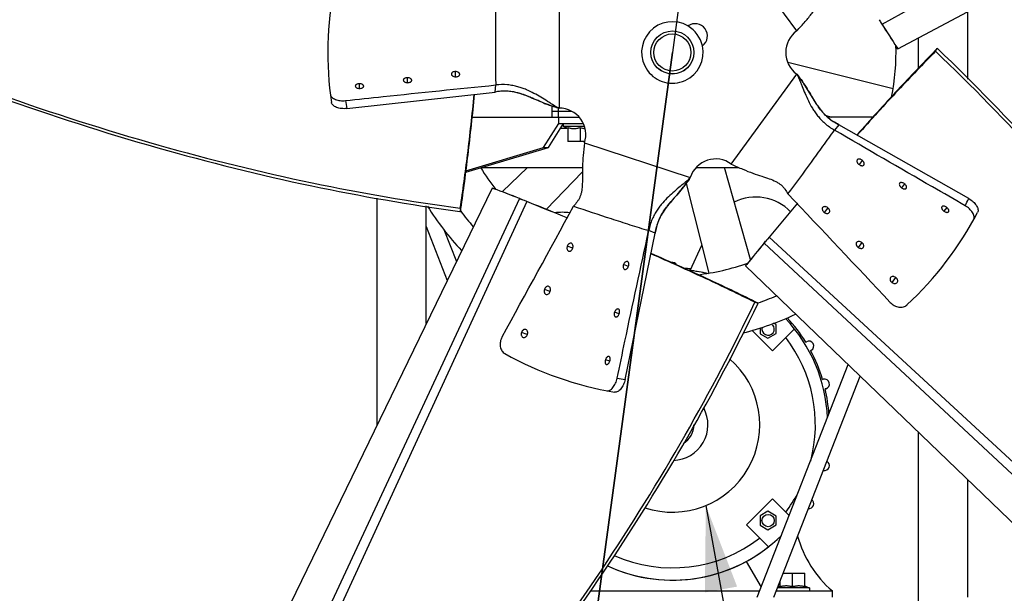
# Model space of a CAD drawing. Units: inches. Extents: x 0 to 17, y 0 to 11.
# Drawn here: x 2.7 to 4.2, y 6 to 6.9 of the extents above; entities that cross this region are included whole.
import ezdxf
from ezdxf.enums import TextEntityAlignment as Align

# ---------------------------------------------------------------- set-up
doc = ezdxf.new("R2010")
doc.units = ezdxf.units.IN
doc.header["$LTSCALE"] = 0.935
doc.header["$MEASUREMENT"] = 0
doc.layers.get('0').update_dxf_attribs({"linetype": 'CONTINUOUS'})
for name, color, linetype in [('AXIS', 7, 'CONTINUOUS'), ('P_ROUNDS', 7, 'CONTINUOUS'), ('P_SURFACES', 7, 'CONTINUOUS'), ('PARTDTMS', 7, 'CONTINUOUS')]:
    doc.layers.add(name, color=color, linetype=linetype)
doc.styles.get("Standard").update_dxf_attribs({"font": 'txt', "width": 0.8})
doc.styles.add('TEXTSTYLE_1', font='gdt', dxfattribs={"width": 0.8})
doc.dimstyles.new('DIMSTYLE_4', dxfattribs={"dimtxt": 0.15625, "dimasz": 0.13, "dimexe": 0.125, "dimexo": 0.0625, "dimgap": 0.09, "dimtad": 0, "dimtih": 1, "dimtoh": 1, "dimlfac": 13.333333, "dimzin": 4, "dimdsep": 46, "dimtxsty": 'Standard', "dimblk": '_FILLED', "dimblk1": '_FILLED', "dimblk2": '_FILLED', "dimcen": 0.09, "dimadec": 0, "dimazin": 0, "dimtol": 1, "dimtp": 0.1, "dimtm": 0.1, "dimtfac": 1, "dimtofl": 0, "dimtmove": 0, "dimatfit": 3, "dimldrblk": '_FILLED', "dimfxl": 1, "dimtolj": 1, "dimtzin": 4, "dimarcsym": 0})
doc.dimstyles.get("Standard").update_dxf_attribs({"dimtxt": 0.15625, "dimasz": 0.13, "dimexe": 0.125, "dimexo": 0.0625, "dimgap": 0.09, "dimtad": 0, "dimtih": 1, "dimtoh": 1, "dimzin": 4, "dimdsep": 46, "dimtxsty": 'Standard', "dimblk": '_FILLED', "dimblk1": '_FILLED', "dimblk2": '_FILLED', "dimcen": 0.09, "dimadec": 0, "dimazin": 0, "dimtol": 1, "dimtp": 0.03, "dimtm": 0.03, "dimtfac": 1, "dimtofl": 0, "dimtmove": 0, "dimatfit": 3, "dimldrblk": '_FILLED', "dimfxl": 1, "dimtolj": 1, "dimtzin": 4, "dimarcsym": 0})

# ---------------------------------------------------------------- blocks, each defined once
blk = doc.blocks.new('_FILLED')
at = {"color": 0, "linetype": 'ByBlock'}
blk.add_solid([(0, 0), (-1, 0.192), (-1, -0.192)], dxfattribs=at)
blk = doc.blocks.new('*D5')
at = {"color": 2, "linetype": 'Continuous'}
for p, q in [((3.9378, 8.6697), (3.6926, 6.858)), ((3.6926, 6.858), (3.2471, 3.5651)), ((3.4475, 5.0464), (3.6926, 6.858)), ((3.2471, 3.5651), (2.9806, 3.5651))]:
    blk.add_line(p, q, dxfattribs=at)
at = {"color": 2, "linetype": 'Continuous', "xscale": 0.13, "yscale": 0.13, "zscale": 0.13}
for p, rotation in [((3.9378, 8.6697), 82.29395764340002), ((3.4475, 5.0464), 262.2939576434)]:
    blk.add_blockref('_FILLED', p, dxfattribs=dict(at, rotation=rotation))
at = {"color": 2, "linetype": 'Continuous', "style": 'TEXTSTYLE_1'}
for s, p in [('`', (2.5275, 3.487)), ('n', (1.7202, 3.487))]:
    blk.add_text(s, height=0.1562, dxfattribs=at).set_placement(p, align=Align.RIGHT)
at = {"color": 2, "linetype": 'Continuous', "width": 0.8}
for s, p in [('48.75', (2.3452, 3.487)), ('.10', (2.9025, 3.487))]:
    blk.add_text(s, height=0.15625, dxfattribs=at).set_placement(p, align=Align.RIGHT)

msp = doc.modelspace()

# ---------------------------------------------------------------- linework, layer by layer
at = {"color": 7, "linetype": 'Continuous'}
for p, q in [((4.01205, 6.90108), (5.32014, 7.62696)), ((4.03624, 6.86361), (5.34845, 7.56395)), ((3.88201, 6.89087), (3.78238, 7.02799)), ((3.52014, 6.94279), (3.52014, 6.77329)), ((4.14264, 6.81761), (4.14264, 6.9204)), ((4.01205, 6.90108), (4.01006, 6.90401)), ((4.06764, 6.83432), (4.06764, 6.88038)), ((4.03624, 6.86361), (4.03459, 6.86591)), ((4.03467, 6.866), (4.03624, 6.86361)), ((4.0962, 6.86429), (4.09287, 6.86088)), ((4.09344, 6.85986), (4.0962, 6.86429)), ((4.09706, 6.86346), (4.0962, 6.86429)), ((4.02887, 6.80254), (3.86847, 6.84297)), ((3.36206, 6.82097), (3.36221, 6.82901)), ((3.28896, 6.81204), (3.28907, 6.8196)), ((3.78238, 6.68808), (3.88201, 6.82521)), ((3.21586, 6.80325), (3.21593, 6.81043)), ((3.42264, 6.79782), (3.42348, 6.8085)), ((3.50964, 6.75956), (3.50964, 6.77638)), ((3.53936, 6.76834), (3.50964, 6.76834)), ((3.51902, 6.75956), (3.51902, 6.7736)), ((3.38757, 6.75956), (3.55019, 6.75956)), ((3.51939, 6.74981), (3.51939, 6.75956)), ((3.92627, 6.76221), (3.93559, 6.75956)), ((3.9984, 6.75956), (3.92901, 6.75956)), ((3.49641, 6.71306), (3.51939, 6.74981)), ((3.50387, 6.71306), (3.52685, 6.74981)), ((3.51939, 6.74981), (3.55675, 6.74981)), ((3.52249, 6.74284), (3.53183, 6.74284)), ((3.94648, 6.74806), (3.93952, 6.7399)), ((3.55919, 6.72244), (3.53319, 6.72244)), ((3.37783, 6.67557), (3.50387, 6.71306)), ((3.37814, 6.67788), (3.49641, 6.71306)), ((3.49641, 6.71306), (3.50387, 6.71306)), ((3.55874, 6.72017), (3.71994, 6.66779)), ((3.98188, 6.69371), (3.97704, 6.6873)), ((3.40301, 6.68306), (3.55563, 6.68306)), ((3.47166, 6.68306), (3.43331, 6.64584)), ((3.50019, 6.61904), (3.55553, 6.67606)), ((3.72915, 6.68306), (3.79324, 6.68306)), ((3.81171, 6.54258), (3.77182, 6.68306)), ((3.41795, 6.65157), (2.768, 5.31368)), ((3.41795, 6.65157), (3.42063, 6.65068)), ((3.42062, 6.65056), (3.41795, 6.65157)), ((3.71367, 6.65859), (3.74814, 6.52182)), ((4.04627, 6.65797), (4.04174, 6.65192)), ((3.45954, 6.63548), (2.82793, 5.27934)), ((3.47086, 6.63094), (2.84467, 5.27029)), ((3.24264, 6.29071), (3.24264, 6.63624)), ((3.45954, 6.63548), (3.46287, 6.63428)), ((3.47086, 6.63094), (3.46712, 6.63245)), ((3.47445, 6.62949), (3.47086, 6.63094)), ((3.31764, 6.4451), (3.31764, 6.62418)), ((3.36865, 6.61594), (3.36984, 6.61578)), ((3.36946, 6.62098), (3.36984, 6.61578)), ((3.36984, 6.61578), (3.37053, 6.62049)), ((3.9294, 6.62145), (3.92398, 6.61444)), ((4.11058, 6.62211), (4.10629, 6.61634)), ((3.31764, 6.59268), (3.34961, 6.5109)), ((3.34438, 6.58857), (3.36353, 6.53956)), ((3.66648, 6.58264), (3.65658, 6.58674)), ((3.84009, 6.57693), (3.83751, 6.57384)), ((3.84258, 6.5799), (3.84009, 6.57693)), ((3.84009, 6.57693), (4.94065, 5.56093)), ((3.5408, 6.55976), (3.53246, 6.56275)), ((3.71952, 6.52591), (3.73743, 6.56432)), ((3.83228, 6.56756), (3.83445, 6.57037)), ((3.83228, 6.56756), (4.92686, 5.54781)), ((3.98131, 6.56849), (3.97571, 6.56114)), ((3.62574, 6.53218), (3.61814, 6.5348)), ((3.80412, 6.53298), (3.8058, 6.53526)), ((3.80591, 6.53521), (3.80412, 6.53298)), ((3.80412, 6.53298), (4.87568, 5.50142)), ((4.03282, 6.51501), (4.02723, 6.50758)), ((4.0321, 6.51561), (4.03282, 6.51501)), ((4.03282, 6.51501), (4.03352, 6.51454)), ((3.50647, 6.49402), (3.49775, 6.49708)), ((3.81823, 6.47742), (3.82329, 6.47617)), ((3.82329, 6.47617), (3.81902, 6.47828)), ((3.82278, 6.47509), (3.82329, 6.47617)), ((3.61165, 6.4599), (3.60449, 6.46234)), ((3.82648, 6.43825), (3.82648, 6.42937)), ((3.84511, 6.40351), (3.87866, 6.43706)), ((3.85079, 6.4434), (3.84671, 6.44576)), ((3.85079, 6.4299), (3.85079, 6.4434)), ((3.47152, 6.42851), (3.46273, 6.43153)), ((3.47152, 6.42851), (3.4713, 6.4277)), ((3.47187, 6.42938), (3.47152, 6.42851)), ((3.81378, 6.43484), (3.84511, 6.40351)), ((3.82648, 6.42937), (3.83818, 6.42262)), ((3.83818, 6.42262), (3.85079, 6.4299)), ((3.89583, 6.41678), (3.89674, 6.41731)), ((3.90424, 6.40432), (3.90333, 6.40379)), ((3.59741, 6.38766), (3.5906, 6.38994)), ((3.8219, 6.02831), (3.96038, 6.38256)), ((3.84702, 6.02831), (3.97863, 6.36499)), ((3.9215, 6.3599), (3.92252, 6.36017)), ((3.92641, 6.34568), (3.92539, 6.34541)), ((4.06764, 5.98376), (4.06764, 6.2793)), ((4.14264, 6.02831), (4.14264, 6.2071)), ((3.84511, 6.17812), (3.80534, 6.13834)), ((3.87053, 6.15271), (3.84511, 6.17812)), ((3.83818, 6.15901), (3.82648, 6.15226)), ((3.82648, 6.15226), (3.82648, 6.13769)), ((3.85079, 6.15172), (3.83818, 6.15901)), ((3.85079, 6.13822), (3.85079, 6.15172)), ((3.83889, 6.10479), (3.80534, 6.13834)), ((3.82648, 6.13769), (3.83818, 6.13094)), ((3.83818, 6.13094), (3.85079, 6.13822)), ((3.80514, 6.08264), (3.8278, 6.0434)), ((3.86139, 6.06506), (3.89447, 6.06506)), ((3.56765, 6.03769), (3.82556, 6.03769)), ((3.85069, 6.03769), (3.93639, 6.03769)), ((3.90152, 6.04256), (3.85259, 6.04256)), ((3.90152, 6.04256), (3.90152, 6.03769)), ((3.93639, 6.02831), (3.93639, 6.03769))]:
    msp.add_line(p, q, dxfattribs=at)
for centre, radius in [((3.69264, 6.85804), 1.82456), ((3.69264, 6.85804), 0.03277), ((3.69264, 6.85804), 0.02827), ((3.83848, 6.14497), 0.00937)]:
    msp.add_circle(centre, radius, dxfattribs=at)
for centre, radius, start, end in [((3.69264, 6.85804), 0.04688, 59.57658, 12.42342), ((3.72723, 6.88317), 0.01875, 306.64836, 125.35164), ((5.83875, 8.05715), 2.16179, 212.11228, 212.32883), ((6.19925, 8.28705), 2.58948, 212.36042, 213.28556), ((6.12494, 8.23876), 2.50074, 212.33808, 213.29431), ((3.90587, 6.85804), 0.04058, 126, 234), ((3.69264, 6.85804), 0.34077, 348.48146, 1.89043), ((3.52014, 6.73271), 0.04058, 342, 90), ((3.75853, 6.65525), 0.04058, 54, 162), ((3.69264, 6.85804), 0.34077, 211.03612, 217.8087), ((2.53644, 4.31135), 2.50074, 68.33808, 69.29431), ((2.50471, 4.2286), 2.58948, 68.36042, 69.28556), ((2.66123, 4.62649), 2.16179, 68.11228, 68.32883), ((3.81943, 6.56271), 0.075, 44.72827, 115.78747), ((3.69264, 6.85804), 0.44062, 212.12604, 223.22068), ((3.69264, 6.85804), 0.40313, 216.88598, 221.18729), ((0.46823, -0.82336), 8.03644, 67.57983, 68.03354), ((0.61434, -0.44279), 7.62872, 67.504533, 67.981027), ((10.00168, 1.41776), 8.03644, 139.57983, 140.03354), ((9.6849, 1.67432), 7.62872, 139.504533, 139.981027), ((3.52489, 6.53952), 0.075, 81.26641, 98.7722), ((5.49625, 5.18752), 2.16179, 140.11228, 140.32883), ((5.8263, 4.9157), 2.58948, 140.36042, 141.28556), ((5.7574, 4.97145), 2.50074, 140.33808, 141.29431), ((3.69264, 6.53081), 0.0075, 27.45211, 103.57917), ((3.69264, 6.29081), 0.23906, 83.29424, 85.56725), ((3.69264, 6.29081), 0.23663, 76.49736, 83.94337), ((3.69264, 6.85804), 0.34077, 276.36825, 289.72129), ((3.69264, 6.85804), 0.40313, 288.89117, 293.15283), ((3.69264, 6.85804), 0.44062, 284.15008, 295.21176), ((3.69264, 6.29081), 0.23663, 2.54573, 43.19555), ((3.69264, 6.29081), 0.23906, 31.79782, 42.95933), ((3.83848, 6.43665), 0.00937, 163.11934, 45), ((3.69264, 6.29081), 0.21788, 345.33978, 37.58312), ((3.90049, 6.41081), 0.0075, 300, 120), ((3.69264, 6.29081), 0.13312, 251.53985, 49.06005), ((3.69264, 6.29081), 0.23906, 16.79782, 28.20219), ((3.92447, 6.35293), 0.0075, 285, 105), ((3.69264, 6.29081), 0.23906, 3.91058, 13.20219), ((3.69264, 6.29081), 0.05419, 271.64825, 28.29652), ((3.69264, 6.29081), 0.03281, 300.23131, 359.98542), ((3.92447, 6.2287), 0.0075, 255, 61.99769), ((3.69264, 6.29081), 0.21788, 322.41688, 331.35918), ((3.90049, 6.17081), 0.0075, 264.91621, 51.95971), ((3.69264, 6.29081), 0.23663, 245.25039, 314.57627), ((4.04605, 6.16595), 0.16875, 195.33611, 229.4706), ((3.69264, 6.29081), 0.21788, 245.9394, 307.58312)]:
    msp.add_arc(centre, radius, start, end, dxfattribs=at)
for points, knots in [([(3.88201, 6.89087), (3.88646, 6.89554), (3.89458, 6.90436), (3.90517, 6.91722), (3.91356, 6.92877), (3.92075, 6.93882), (3.92679, 6.946), (3.93188, 6.95056), (3.93571, 6.95328), (3.93966, 6.95534), (3.94507, 6.95736), (3.94927, 6.95827), (3.95208, 6.95889)], [0, 0, 0, 0, 0.1936334, 0.3595881, 0.4998695, 0.6221135, 0.7305922, 0.7803224, 0.8271075, 0.8712455, 0.9136325, 1, 1, 1, 1]), ([(3.42348, 6.92894), (3.42318, 6.90888), (3.423, 6.87877), (3.42308, 6.83862), (3.42329, 6.81854), (3.42348, 6.8085)], [0, 0, 0, 0, 0.499843, 0.7498715, 1, 1, 1, 1]), ([(2.41765, 6.88837), (2.49967, 6.85319), (2.66163, 6.78933), (2.90396, 6.71131), (3.13845, 6.653), (3.29303, 6.6261), (3.36865, 6.61594)], [0, 0, 0, 0, 0.2698801, 0.5260495, 0.769273, 1, 1, 1, 1]), ([(2.41895, 6.89165), (2.50095, 6.85661), (2.66286, 6.79303), (2.90508, 6.71547), (3.13944, 6.6576), (3.29391, 6.631), (3.36946, 6.62098)], [0, 0, 0, 0, 0.2699051, 0.5260821, 0.7692973, 1, 1, 1, 1]), ([(4.09287, 6.86088), (4.07371, 6.84126), (4.03367, 6.79895), (3.99459, 6.75577), (3.97411, 6.73275)], [0, 0, 0, 0, 0.4709038, 1, 1, 1, 1]), ([(4.09344, 6.85986), (4.07422, 6.84039), (4.03406, 6.79832), (3.9949, 6.75531), (3.97437, 6.73235)], [0, 0, 0, 0, 0.4704051, 1, 1, 1, 1]), ([(4.70332, 6.08219), (4.65758, 6.15874), (4.56396, 6.30533), (4.4136, 6.51046), (4.25801, 6.69503), (4.14868, 6.80734), (4.09344, 6.85986)], [0, 0, 0, 0, 0.2699051, 0.5260821, 0.7692973, 1, 1, 1, 1]), ([(4.70631, 6.08408), (4.66063, 6.16075), (4.56714, 6.30761), (4.41694, 6.51316), (4.26151, 6.69817), (4.15226, 6.81079), (4.09706, 6.86346)], [0, 0, 0, 0, 0.2698801, 0.5260495, 0.769273, 1, 1, 1, 1]), ([(3.36221, 6.82901), (3.36139, 6.82902), (3.35984, 6.82886), (3.35806, 6.82819), (3.35697, 6.82739), (3.35636, 6.82673), (3.35597, 6.82598), (3.35587, 6.82543), (3.35586, 6.82517)], [0, 0, 0, 0, 0.3029379, 0.5712816, 0.6903098, 0.7997331, 0.9017533, 1, 1, 1, 1]), ([(3.36865, 6.82476), (3.36865, 6.82503), (3.36858, 6.82559), (3.3682, 6.82638), (3.3676, 6.82712), (3.36647, 6.82801), (3.36464, 6.82877), (3.36304, 6.82899), (3.36221, 6.82901)], [0, 0, 0, 0, 0.0943481, 0.196092, 0.3082411, 0.4304777, 0.7045287, 1, 1, 1, 1]), ([(3.28907, 6.8196), (3.28825, 6.81961), (3.28669, 6.81945), (3.2849, 6.8188), (3.28379, 6.81803), (3.2832, 6.8174), (3.28281, 6.81669), (3.28271, 6.81618), (3.28271, 6.81593)], [0, 0, 0, 0, 0.3071697, 0.5826147, 0.7019192, 0.8087744, 0.9066631, 1, 1, 1, 1]), ([(3.28271, 6.81593), (3.28271, 6.81568), (3.28279, 6.81517), (3.28316, 6.81443), (3.28377, 6.81376), (3.28491, 6.81294), (3.28673, 6.81225), (3.28831, 6.81205), (3.28913, 6.81204)], [0, 0, 0, 0, 0.0903166, 0.188483, 0.2984582, 0.4204838, 0.7008181, 1, 1, 1, 1]), ([(3.29548, 6.81566), (3.29549, 6.81591), (3.29541, 6.81643), (3.29503, 6.81718), (3.29442, 6.81786), (3.29329, 6.81869), (3.29148, 6.81939), (3.28989, 6.81959), (3.28907, 6.8196)], [0, 0, 0, 0, 0.0908154, 0.1897873, 0.3002573, 0.4220067, 0.6987831, 1, 1, 1, 1]), ([(3.28913, 6.81204), (3.28995, 6.81202), (3.2915, 6.81217), (3.29328, 6.8128), (3.29437, 6.81355), (3.29498, 6.81417), (3.29538, 6.81489), (3.29548, 6.81541), (3.29548, 6.81566)], [0, 0, 0, 0, 0.3096308, 0.5793402, 0.6974197, 0.8050093, 0.9044968, 1, 1, 1, 1]), ([(3.35586, 6.82517), (3.35586, 6.82491), (3.35594, 6.82435), (3.35631, 6.82357), (3.35693, 6.82284), (3.35806, 6.82196), (3.35989, 6.82121), (3.36148, 6.82099), (3.3623, 6.82097)], [0, 0, 0, 0, 0.0941849, 0.1955554, 0.3075702, 0.4301311, 0.705619, 1, 1, 1, 1]), ([(3.3623, 6.82097), (3.36313, 6.82095), (3.36468, 6.8211), (3.36645, 6.82176), (3.36754, 6.82254), (3.36814, 6.8232), (3.36854, 6.82395), (3.36864, 6.8245), (3.36865, 6.82476)], [0, 0, 0, 0, 0.3043592, 0.5713438, 0.6895759, 0.7985806, 0.9008036, 1, 1, 1, 1]), ([(3.88201, 6.82521), (3.8851, 6.82151), (3.89071, 6.81411), (3.89801, 6.80277), (3.90445, 6.79184), (3.91069, 6.78143), (3.91739, 6.77162), (3.92523, 6.76256), (3.93488, 6.75441), (3.9424, 6.75004), (3.94648, 6.74806)], [0, 0, 0, 0, 0.1416435, 0.2729386, 0.3966408, 0.5149168, 0.630099, 0.7455803, 0.8665325, 1, 1, 1, 1]), ([(3.88201, 6.82521), (3.88291, 6.82381), (3.88453, 6.82089), (3.88657, 6.81624), (3.88849, 6.81137), (3.89114, 6.80442), (3.89478, 6.79536), (3.8998, 6.78422), (3.90481, 6.77486), (3.90962, 6.76736), (3.91388, 6.76159), (3.91886, 6.7558), (3.92699, 6.74793), (3.93424, 6.74284), (3.93952, 6.7399)], [0, 0, 0, 0, 0.0474581, 0.0950584, 0.1447461, 0.1968389, 0.307296, 0.4234067, 0.5453175, 0.6096991, 0.6775347, 0.7498699, 0.8274588, 1, 1, 1, 1]), ([(3.21593, 6.81043), (3.2151, 6.81044), (3.21355, 6.81028), (3.21177, 6.80967), (3.21067, 6.80894), (3.21006, 6.80833), (3.20966, 6.80765), (3.20956, 6.80714), (3.20956, 6.8069)], [0, 0, 0, 0, 0.3125618, 0.5853975, 0.7040191, 0.8109155, 0.9081746, 1, 1, 1, 1]), ([(3.20956, 6.8069), (3.20956, 6.80667), (3.20964, 6.80617), (3.21003, 6.80547), (3.21064, 6.80484), (3.21178, 6.80407), (3.21359, 6.80344), (3.21515, 6.80326), (3.21596, 6.80325)], [0, 0, 0, 0, 0.0880706, 0.1846659, 0.2938989, 0.4159039, 0.6960689, 1, 1, 1, 1]), ([(3.22233, 6.80674), (3.22233, 6.80697), (3.22225, 6.80747), (3.22186, 6.80817), (3.22125, 6.80882), (3.22012, 6.8096), (3.21831, 6.81025), (3.21675, 6.81043), (3.21593, 6.81043)], [0, 0, 0, 0, 0.0878725, 0.1846076, 0.293938, 0.4158066, 0.6951521, 1, 1, 1, 1]), ([(3.21596, 6.80325), (3.21679, 6.80324), (3.21834, 6.80339), (3.22012, 6.804), (3.22122, 6.80471), (3.22183, 6.80531), (3.22223, 6.80599), (3.22233, 6.80649), (3.22233, 6.80674)], [0, 0, 0, 0, 0.3141675, 0.5863348, 0.7043023, 0.8106669, 0.9077531, 1, 1, 1, 1]), ([(3.52014, 6.77329), (3.51548, 6.77446), (3.50658, 6.77716), (3.49401, 6.78204), (3.48238, 6.7871), (3.47121, 6.79185), (3.46003, 6.79585), (3.44836, 6.79857), (3.43576, 6.79949), (3.42711, 6.79861), (3.42264, 6.79782)], [0, 0, 0, 0, 0.1416435, 0.2729386, 0.3966408, 0.5149168, 0.630099, 0.7455803, 0.8665325, 1, 1, 1, 1]), ([(3.52014, 6.77329), (3.51859, 6.77389), (3.51557, 6.7753), (3.51119, 6.77787), (3.50677, 6.78068), (3.50054, 6.78474), (3.49227, 6.78993), (3.48166, 6.796), (3.47211, 6.80062), (3.46381, 6.80386), (3.45697, 6.80603), (3.44953, 6.80778), (3.43833, 6.80937), (3.42948, 6.80923), (3.42348, 6.8085)], [0, 0, 0, 0, 0.0474581, 0.0950584, 0.1447461, 0.1968389, 0.307296, 0.4234067, 0.5453175, 0.6096991, 0.6775347, 0.7498699, 0.8274588, 1, 1, 1, 1]), ([(3.36946, 6.62098), (3.37356, 6.64803), (3.38133, 6.70567), (3.38773, 6.76348), (3.39084, 6.79412)], [0, 0, 0, 0, 0.4704051, 1, 1, 1, 1]), ([(3.37053, 6.62049), (3.37449, 6.64763), (3.38201, 6.70539), (3.38825, 6.7633), (3.39129, 6.79396)], [0, 0, 0, 0, 0.4709038, 1, 1, 1, 1]), ([(3.86873, 6.64246), (3.88076, 6.65852), (3.89861, 6.68277), (3.92214, 6.7153), (3.93377, 6.73167), (3.93952, 6.7399)], [0, 0, 0, 0, 0.499843, 0.7498715, 1, 1, 1, 1]), ([(3.55874, 6.72017), (3.55789, 6.71378), (3.5565, 6.70187), (3.55549, 6.68524), (3.5555, 6.67096), (3.55559, 6.65861), (3.55492, 6.64925), (3.55348, 6.64257), (3.55198, 6.63811), (3.55, 6.63413), (3.54681, 6.62931), (3.54394, 6.62611), (3.54203, 6.62395)], [0, 0, 0, 0, 0.1936334, 0.3595881, 0.4998695, 0.6221135, 0.7305922, 0.7803224, 0.8271075, 0.8712455, 0.9136325, 1, 1, 1, 1]), ([(3.97433, 6.69452), (3.97399, 6.69409), (3.9736, 6.69287), (3.97393, 6.69128), (3.97456, 6.68999), (3.97547, 6.68866), (3.97637, 6.6878), (3.97704, 6.6873)], [0, 0, 0, 0, 0.1938853, 0.4267576, 0.5617431, 0.7038929, 1, 1, 1, 1]), ([(3.98168, 6.69386), (3.98103, 6.69435), (3.97999, 6.69497), (3.97853, 6.69547), (3.97721, 6.69571), (3.97593, 6.69562), (3.97489, 6.69511), (3.97449, 6.69473), (3.97433, 6.69452)], [0, 0, 0, 0, 0.3023685, 0.4424333, 0.5730636, 0.7990813, 0.9010826, 1, 1, 1, 1]), ([(3.98442, 6.68667), (3.98458, 6.68688), (3.98484, 6.68737), (3.98507, 6.68856), (3.98478, 6.68989), (3.98415, 6.69117), (3.98324, 6.6925), (3.98234, 6.69336), (3.98168, 6.69386)], [0, 0, 0, 0, 0.0943212, 0.1949479, 0.4268903, 0.5620706, 0.704517, 1, 1, 1, 1]), ([(3.78238, 6.68808), (3.7882, 6.6853), (3.7991, 6.6803), (3.8146, 6.6742), (3.82818, 6.66979), (3.83996, 6.66606), (3.84865, 6.66254), (3.85457, 6.6591), (3.85834, 6.6563), (3.86152, 6.65318), (3.86511, 6.64866), (3.86727, 6.64494), (3.86873, 6.64246)], [0, 0, 0, 0, 0.1936334, 0.3595881, 0.4998695, 0.6221135, 0.7305922, 0.7803224, 0.8271075, 0.8712455, 0.9136325, 1, 1, 1, 1]), ([(3.97704, 6.6873), (3.97768, 6.68681), (3.97873, 6.6862), (3.9802, 6.68572), (3.98152, 6.68547), (3.98281, 6.68557), (3.98386, 6.68608), (3.98426, 6.68646), (3.98442, 6.68667)], [0, 0, 0, 0, 0.3007444, 0.4410061, 0.57234, 0.7998693, 0.9018271, 1, 1, 1, 1]), ([(3.71994, 6.66779), (3.71889, 6.6665), (3.71661, 6.66406), (3.71282, 6.66069), (3.70878, 6.65736), (3.70299, 6.65268), (3.6955, 6.64642), (3.68645, 6.63821), (3.6791, 6.63055), (3.67345, 6.62366), (3.66928, 6.61783), (3.66531, 6.61129), (3.66034, 6.60113), (3.65774, 6.59267), (3.65658, 6.58674)], [0, 0, 0, 0, 0.0474581, 0.0950584, 0.1447461, 0.1968389, 0.307296, 0.4234067, 0.5453175, 0.6096991, 0.6775347, 0.7498699, 0.8274588, 1, 1, 1, 1]), ([(3.71994, 6.66779), (3.71738, 6.66371), (3.71207, 6.65609), (3.70354, 6.64565), (3.69514, 6.63614), (3.68716, 6.62699), (3.67991, 6.61759), (3.67371, 6.60733), (3.66895, 6.59563), (3.66711, 6.58714), (3.66648, 6.58264)], [0, 0, 0, 0, 0.1416435, 0.2729386, 0.3966408, 0.5149168, 0.630099, 0.7455803, 0.8665325, 1, 1, 1, 1]), ([(4.03887, 6.65888), (4.03856, 6.65848), (4.03821, 6.65734), (4.03858, 6.65584), (4.03921, 6.65461), (4.04014, 6.65328), (4.04106, 6.65242), (4.04174, 6.65192)], [0, 0, 0, 0, 0.1837687, 0.4100188, 0.5457459, 0.6910335, 1, 1, 1, 1]), ([(4.04613, 6.65807), (4.04547, 6.65857), (4.04413, 6.65936), (4.04206, 6.65997), (4.04043, 6.65992), (4.03941, 6.65945), (4.03902, 6.65909), (4.03887, 6.65888)], [0, 0, 0, 0, 0.3107682, 0.5810357, 0.8045573, 0.9042945, 1, 1, 1, 1]), ([(4.04174, 6.65192), (4.04239, 6.65143), (4.04344, 6.65082), (4.04491, 6.65031), (4.04622, 6.65005), (4.04748, 6.65011), (4.0485, 6.65059), (4.04888, 6.65094), (4.04903, 6.65114)], [0, 0, 0, 0, 0.3059059, 0.4492939, 0.5826822, 0.807742, 0.9061848, 1, 1, 1, 1]), ([(4.04903, 6.65114), (4.04918, 6.65134), (4.04942, 6.65181), (4.04955, 6.65263), (4.04946, 6.65353), (4.04914, 6.65449), (4.04862, 6.65546), (4.04769, 6.65674), (4.04679, 6.65758), (4.04613, 6.65807)], [0, 0, 0, 0, 0.0909524, 0.1889565, 0.298115, 0.4205685, 0.5560047, 0.6994994, 1, 1, 1, 1]), ([(3.54203, 6.62395), (3.56102, 6.61747), (3.5896, 6.608), (3.62781, 6.59567), (3.64697, 6.58966), (3.65658, 6.58674)], [0, 0, 0, 0, 0.499843, 0.7498715, 1, 1, 1, 1]), ([(3.92152, 6.62184), (3.92116, 6.62137), (3.92071, 6.62012), (3.92096, 6.61848), (3.92154, 6.61718), (3.9224, 6.61582), (3.92331, 6.61495), (3.92398, 6.61444)], [0, 0, 0, 0, 0.2079778, 0.4366607, 0.5665504, 0.704858, 1, 1, 1, 1]), ([(3.92927, 6.62156), (3.92861, 6.62204), (3.92754, 6.62264), (3.92602, 6.62308), (3.92459, 6.62327), (3.92294, 6.62306), (3.92187, 6.6223), (3.92152, 6.62184)], [0, 0, 0, 0, 0.2881061, 0.4268805, 0.5599803, 0.7954948, 1, 1, 1, 1]), ([(3.93175, 6.61418), (3.93212, 6.61466), (3.93256, 6.61591), (3.9323, 6.61756), (3.93172, 6.61886), (3.93084, 6.6202), (3.92994, 6.62106), (3.92927, 6.62156)], [0, 0, 0, 0, 0.2092993, 0.4395725, 0.5697062, 0.7075871, 1, 1, 1, 1]), ([(4.1033, 6.6231), (4.10315, 6.62291), (4.10293, 6.62246), (4.10282, 6.62168), (4.10293, 6.6208), (4.10326, 6.61987), (4.10379, 6.61892), (4.10473, 6.61765), (4.10564, 6.61683), (4.10629, 6.61634)], [0, 0, 0, 0, 0.0878747, 0.1835968, 0.2915719, 0.4140128, 0.5504417, 0.6954202, 1, 1, 1, 1]), ([(4.11049, 6.62218), (4.10983, 6.62266), (4.10849, 6.62346), (4.1067, 6.62401), (4.10538, 6.62409), (4.10454, 6.62396), (4.10382, 6.62364), (4.10344, 6.6233), (4.1033, 6.6231)], [0, 0, 0, 0, 0.3118533, 0.5869818, 0.7052843, 0.8112277, 0.9080635, 1, 1, 1, 1]), ([(4.10629, 6.61634), (4.10695, 6.61586), (4.1083, 6.61507), (4.1101, 6.61453), (4.11143, 6.61446), (4.11228, 6.6146), (4.113, 6.61491), (4.11337, 6.61526), (4.11352, 6.61545)], [0, 0, 0, 0, 0.3099767, 0.5854618, 0.7045348, 0.8111799, 0.9083257, 1, 1, 1, 1]), ([(4.11352, 6.61545), (4.11366, 6.61564), (4.11388, 6.61609), (4.11399, 6.61688), (4.11387, 6.61775), (4.11353, 6.61867), (4.11299, 6.61962), (4.11205, 6.62087), (4.11115, 6.62169), (4.11049, 6.62218)], [0, 0, 0, 0, 0.0880732, 0.1836464, 0.2912967, 0.4135801, 0.5502138, 0.6955079, 1, 1, 1, 1]), ([(3.92398, 6.61444), (3.92463, 6.61396), (3.9257, 6.61336), (3.92722, 6.61292), (3.92866, 6.61272), (3.93033, 6.61294), (3.9314, 6.61372), (3.93175, 6.61418)], [0, 0, 0, 0, 0.2852769, 0.4241013, 0.5576777, 0.7939331, 1, 1, 1, 1]), ([(3.53246, 6.56275), (3.5322, 6.56198), (3.53196, 6.56078), (3.53201, 6.55919), (3.53227, 6.55777), (3.53299, 6.55625), (3.53406, 6.55547), (3.53461, 6.55527)], [0, 0, 0, 0, 0.2852743, 0.4241091, 0.5576946, 0.7939399, 1, 1, 1, 1]), ([(3.53873, 6.56738), (3.53817, 6.56757), (3.53685, 6.56761), (3.53537, 6.56687), (3.53431, 6.56592), (3.53328, 6.56467), (3.53273, 6.56354), (3.53246, 6.56275)], [0, 0, 0, 0, 0.2079918, 0.4366905, 0.5665747, 0.7048719, 1, 1, 1, 1]), ([(3.53461, 6.55527), (3.53518, 6.55508), (3.5365, 6.55504), (3.53799, 6.5558), (3.53905, 6.55676), (3.54005, 6.558), (3.5406, 6.55912), (3.54086, 6.55992)], [0, 0, 0, 0, 0.2092823, 0.4395492, 0.5696809, 0.7075627, 1, 1, 1, 1]), ([(3.54086, 6.55992), (3.54112, 6.56069), (3.54135, 6.56189), (3.5413, 6.56348), (3.54104, 6.56489), (3.54033, 6.56641), (3.53927, 6.56718), (3.53873, 6.56738)], [0, 0, 0, 0, 0.2880971, 0.4268812, 0.5599917, 0.7955008, 1, 1, 1, 1]), ([(3.97334, 6.5687), (3.97297, 6.56821), (3.9725, 6.56695), (3.97271, 6.56527), (3.97326, 6.56394), (3.97411, 6.56255), (3.97502, 6.56165), (3.97571, 6.56114)], [0, 0, 0, 0, 0.2118408, 0.4393437, 0.5682891, 0.7058283, 1, 1, 1, 1]), ([(3.98119, 6.56858), (3.98053, 6.56907), (3.97911, 6.56984), (3.97686, 6.5703), (3.97479, 6.56998), (3.97371, 6.56918), (3.97334, 6.5687)], [0, 0, 0, 0, 0.2860679, 0.5535588, 0.7901459, 1, 1, 1, 1]), ([(3.97571, 6.56114), (3.97636, 6.56066), (3.97744, 6.56007), (3.97898, 6.55965), (3.98044, 6.55948), (3.98214, 6.55976), (3.98322, 6.56058), (3.98358, 6.56106)], [0, 0, 0, 0, 0.2807997, 0.4190874, 0.5529521, 0.7903127, 1, 1, 1, 1]), ([(3.98358, 6.56106), (3.98395, 6.56155), (3.98443, 6.56284), (3.98413, 6.56493), (3.98302, 6.56695), (3.98186, 6.56809), (3.98119, 6.56858)], [0, 0, 0, 0, 0.2148584, 0.447022, 0.7111956, 1, 1, 1, 1]), ([(3.81823, 6.47742), (3.79377, 6.48968), (3.74135, 6.51488), (3.68835, 6.53883), (3.66017, 6.55126)], [0, 0, 0, 0, 0.4704051, 1, 1, 1, 1]), ([(3.81902, 6.47828), (3.79444, 6.49044), (3.74183, 6.51544), (3.68869, 6.53927), (3.66046, 6.55163)], [0, 0, 0, 0, 0.4709038, 1, 1, 1, 1]), ([(3.61814, 6.5348), (3.61788, 6.53404), (3.61762, 6.53286), (3.61762, 6.53131), (3.6178, 6.52997), (3.61828, 6.52878), (3.61909, 6.52794), (3.61958, 6.52767), (3.61983, 6.52759)], [0, 0, 0, 0, 0.3007254, 0.440999, 0.5723466, 0.7998764, 0.9018309, 1, 1, 1, 1]), ([(3.62417, 6.53961), (3.62366, 6.53979), (3.62238, 6.5398), (3.62097, 6.53899), (3.61994, 6.53799), (3.61895, 6.53672), (3.61841, 6.53559), (3.61814, 6.5348)], [0, 0, 0, 0, 0.1938713, 0.42673, 0.5617132, 0.7038662, 1, 1, 1, 1]), ([(3.61983, 6.52759), (3.62008, 6.5275), (3.62062, 6.5274), (3.62182, 6.52755), (3.623, 6.52823), (3.62402, 6.52924), (3.62501, 6.53051), (3.62555, 6.53163), (3.62582, 6.53241)], [0, 0, 0, 0, 0.0943138, 0.1949323, 0.4268578, 0.5620288, 0.7044738, 1, 1, 1, 1]), ([(3.62582, 6.53241), (3.62609, 6.53318), (3.62635, 6.53436), (3.62637, 6.53591), (3.6262, 6.53724), (3.62572, 6.53842), (3.62491, 6.53926), (3.62443, 6.53952), (3.62417, 6.53961)], [0, 0, 0, 0, 0.302355, 0.4424346, 0.5730802, 0.7990955, 0.9010902, 1, 1, 1, 1]), ([(4.02494, 6.51526), (4.02456, 6.51475), (4.02407, 6.51345), (4.02426, 6.51171), (4.02481, 6.51035), (4.02565, 6.50896), (4.02655, 6.50807), (4.02723, 6.50758)], [0, 0, 0, 0, 0.2178033, 0.4496306, 0.5781769, 0.7136182, 1, 1, 1, 1]), ([(4.03288, 6.5153), (4.03223, 6.51578), (4.03114, 6.51637), (4.0296, 6.51677), (4.02813, 6.51691), (4.0264, 6.5166), (4.02531, 6.51576), (4.02494, 6.51526)], [0, 0, 0, 0, 0.279688, 0.4157274, 0.547569, 0.7861229, 1, 1, 1, 1]), ([(4.03519, 6.50765), (4.03558, 6.50816), (4.03607, 6.50947), (4.03586, 6.5112), (4.0353, 6.51255), (4.03445, 6.51393), (4.03355, 6.5148), (4.03288, 6.5153)], [0, 0, 0, 0, 0.2184617, 0.451056, 0.5797569, 0.7150083, 1, 1, 1, 1]), ([(3.49775, 6.49708), (3.4975, 6.49631), (3.49726, 6.49511), (3.49734, 6.49351), (3.49763, 6.49207), (3.49842, 6.49054), (3.49953, 6.48977), (3.5001, 6.48957)], [0, 0, 0, 0, 0.2807907, 0.4190836, 0.5529538, 0.7903089, 1, 1, 1, 1]), ([(3.50421, 6.50167), (3.50363, 6.50187), (3.50228, 6.50193), (3.50075, 6.50121), (3.49965, 6.50027), (3.49859, 6.49903), (3.49802, 6.49789), (3.49775, 6.49708)], [0, 0, 0, 0, 0.2118726, 0.4394204, 0.5683648, 0.7058876, 1, 1, 1, 1]), ([(3.50652, 6.49417), (3.50678, 6.49495), (3.50707, 6.49653), (3.50682, 6.49881), (3.50587, 6.50069), (3.50477, 6.50147), (3.50421, 6.50167)], [0, 0, 0, 0, 0.2860882, 0.5535689, 0.7901489, 1, 1, 1, 1]), ([(4.02723, 6.50758), (4.02788, 6.5071), (4.02896, 6.50651), (4.03051, 6.50611), (4.03199, 6.50597), (4.03372, 6.50629), (4.03482, 6.50715), (4.03519, 6.50765)], [0, 0, 0, 0, 0.2772604, 0.4133166, 0.5456017, 0.7850446, 1, 1, 1, 1]), ([(3.5001, 6.48957), (3.50069, 6.48937), (3.50206, 6.48931), (3.50396, 6.49024), (3.50554, 6.49192), (3.50626, 6.49338), (3.50652, 6.49417)], [0, 0, 0, 0, 0.2148628, 0.4470434, 0.711171, 1, 1, 1, 1]), ([(3.26709, 5.65707), (3.32575, 5.72423), (3.43624, 5.85857), (3.58487, 6.06497), (3.71232, 6.26997), (3.78535, 6.40866), (3.81823, 6.47742)], [0, 0, 0, 0, 0.2699051, 0.5260821, 0.7692973, 1, 1, 1, 1]), ([(3.2698, 5.65481), (3.32861, 5.72195), (3.43939, 5.85625), (3.58847, 6.06261), (3.71639, 6.26761), (3.78974, 6.40631), (3.82278, 6.47509)], [0, 0, 0, 0, 0.2698801, 0.5260495, 0.769273, 1, 1, 1, 1]), ([(3.61023, 6.46722), (3.60975, 6.46738), (3.60855, 6.46736), (3.60724, 6.46655), (3.60626, 6.46557), (3.60529, 6.46428), (3.60476, 6.46314), (3.60449, 6.46234)], [0, 0, 0, 0, 0.183793, 0.4100735, 0.5458064, 0.6910888, 1, 1, 1, 1]), ([(3.6117, 6.46006), (3.61197, 6.46084), (3.6123, 6.46236), (3.61225, 6.46452), (3.61169, 6.46605), (3.61093, 6.46688), (3.61047, 6.46713), (3.61023, 6.46722)], [0, 0, 0, 0, 0.3107877, 0.5810358, 0.804556, 0.904294, 1, 1, 1, 1]), ([(3.60449, 6.46234), (3.60423, 6.46156), (3.60397, 6.46038), (3.60394, 6.45882), (3.6041, 6.4575), (3.60454, 6.45631), (3.60531, 6.45549), (3.60577, 6.45524), (3.60601, 6.45516)], [0, 0, 0, 0, 0.305886, 0.4492759, 0.5826689, 0.8077337, 0.9061807, 1, 1, 1, 1]), ([(3.60601, 6.45516), (3.60624, 6.45508), (3.60676, 6.45499), (3.60758, 6.45512), (3.60841, 6.45549), (3.60922, 6.45609), (3.60998, 6.45688), (3.61092, 6.45817), (3.61143, 6.45928), (3.6117, 6.46006)], [0, 0, 0, 0, 0.0909516, 0.1889572, 0.298122, 0.4205711, 0.5559811, 0.6994546, 1, 1, 1, 1]), ([(3.46933, 6.43608), (3.46872, 6.43629), (3.46733, 6.43635), (3.46574, 6.43563), (3.46462, 6.43469), (3.46356, 6.43346), (3.46299, 6.43233), (3.46273, 6.43153)], [0, 0, 0, 0, 0.2178185, 0.4496622, 0.578203, 0.7136336, 1, 1, 1, 1]), ([(3.47182, 6.42854), (3.47207, 6.42931), (3.4723, 6.43052), (3.4722, 6.43212), (3.47188, 6.43356), (3.47106, 6.4351), (3.46991, 6.43588), (3.46933, 6.43608)], [0, 0, 0, 0, 0.2796805, 0.4157302, 0.5475829, 0.7861306, 1, 1, 1, 1]), ([(3.46273, 6.43153), (3.46247, 6.43076), (3.46225, 6.42955), (3.46235, 6.42796), (3.46267, 6.42651), (3.46351, 6.42496), (3.46467, 6.42418), (3.46526, 6.42398)], [0, 0, 0, 0, 0.2772574, 0.4133245, 0.5456194, 0.7850524, 1, 1, 1, 1]), ([(3.46526, 6.42398), (3.46587, 6.42377), (3.46726, 6.42371), (3.46884, 6.42444), (3.46995, 6.42539), (3.471, 6.42662), (3.47156, 6.42775), (3.47182, 6.42854)], [0, 0, 0, 0, 0.2184401, 0.4510263, 0.579726, 0.71498, 1, 1, 1, 1]), ([(3.59611, 6.39489), (3.59588, 6.39496), (3.59538, 6.39504), (3.5946, 6.3949), (3.5938, 6.39452), (3.59302, 6.39392), (3.59228, 6.39312), (3.59137, 6.39183), (3.59086, 6.39072), (3.5906, 6.38994)], [0, 0, 0, 0, 0.0878669, 0.1835801, 0.2915458, 0.4139792, 0.5504055, 0.6953881, 1, 1, 1, 1]), ([(3.59745, 6.38776), (3.59771, 6.38853), (3.59805, 6.39005), (3.59802, 6.39193), (3.59769, 6.39321), (3.5973, 6.39397), (3.59678, 6.39456), (3.59634, 6.39481), (3.59611, 6.39489)], [0, 0, 0, 0, 0.3118408, 0.5870012, 0.7053057, 0.8112433, 0.9080717, 1, 1, 1, 1]), ([(3.5906, 6.38994), (3.59035, 6.38917), (3.59001, 6.38765), (3.59005, 6.38576), (3.5904, 6.38448), (3.59079, 6.38372), (3.59132, 6.38313), (3.59176, 6.38288), (3.59199, 6.3828)], [0, 0, 0, 0, 0.3099585, 0.5854725, 0.7045487, 0.8111903, 0.9083312, 1, 1, 1, 1]), ([(3.59199, 6.3828), (3.59221, 6.38272), (3.59271, 6.38265), (3.59349, 6.38279), (3.59428, 6.38318), (3.59506, 6.38378), (3.59579, 6.38459), (3.59669, 6.38587), (3.59719, 6.38698), (3.59745, 6.38776)], [0, 0, 0, 0, 0.0880649, 0.1836287, 0.2912693, 0.4135428, 0.5501684, 0.6954631, 1, 1, 1, 1])]:
    msp.add_open_spline(points, degree=3, knots=knots, dxfattribs=at)
at = {"layer": 'AXIS', "color": 7, "linetype": 'Continuous'}
for radius in [1.97812, 1.82812, 0.03281]:
    msp.add_circle((3.69264, 6.85804), radius, dxfattribs=at)
msp.add_arc((3.69264, 6.85804), 0.0468, 12.42091, 59.58509, dxfattribs=at)
at = {"layer": 'P_ROUNDS', "color": 7, "linetype": 'Continuous'}
for p, q in [((3.19643, 6.77264), (3.42264, 6.79782)), ((4.14428, 6.63546), (3.94648, 6.74806)), ((3.62052, 6.35972), (3.66648, 6.58264))]:
    msp.add_line(p, q, dxfattribs=at)
for centre, radius, start, end in [((3.69264, 6.85804), 0.525, 168.91169, 188.35721), ((3.69596, 6.85367), 0.50606, 187.83225, 189.21398), ((-23.08832, -18.95456), 37.17378, 43.167504, 43.517589), ((3.69252, 6.86352), 0.50606, 331.83225, 333.21398), ((-29.13237, 24.35172), 37.17378, 331.167504, 331.517589), ((3.69264, 6.85804), 0.525, 312.91169, 332.35721), ((3.69264, 6.29081), 0.23663, 77.74296, 83.97611), ((3.69264, 6.85804), 0.525, 240.91169, 260.35721), ((3.69782, 6.85985), 0.50606, 259.83225, 261.21398), ((3.69264, 6.29081), 0.23663, 245.24992, 308.17375)]:
    msp.add_arc(centre, radius, start, end, dxfattribs=at)
for points, knots in [([(3.19462, 6.78471), (3.21368, 6.78676), (3.28993, 6.79493), (3.36622, 6.80287), (3.42348, 6.8085)], [0, 0, 0, 0, 0.2498623, 1, 1, 1, 1]), ([(3.17157, 6.79394), (3.17166, 6.79319), (3.1722, 6.79163), (3.17385, 6.78961), (3.17623, 6.78785), (3.17924, 6.78642), (3.18274, 6.78535), (3.1879, 6.78445), (3.19194, 6.78442), (3.19462, 6.78471)], [0, 0, 0, 0, 0.0844422, 0.1793525, 0.2888262, 0.4134509, 0.5511064, 0.697976, 1, 1, 1, 1]), ([(3.19643, 6.77264), (3.19376, 6.77234), (3.18972, 6.77235), (3.18456, 6.77322), (3.18104, 6.77428), (3.17801, 6.77569), (3.1756, 6.77743), (3.17391, 6.77944), (3.17333, 6.78098), (3.17322, 6.78173)], [0, 0, 0, 0, 0.3007527, 0.4473755, 0.5851007, 0.7100736, 0.8200525, 0.9154226, 1, 1, 1, 1]), ([(4.13865, 6.62463), (4.12203, 6.63417), (4.05554, 6.67239), (3.98915, 6.7108), (3.93952, 6.7399)], [0, 0, 0, 0, 0.2498623, 1, 1, 1, 1]), ([(4.14428, 6.63546), (4.14662, 6.63413), (4.14988, 6.63175), (4.15355, 6.62801), (4.15577, 6.62509), (4.15739, 6.62216), (4.15833, 6.61934), (4.15851, 6.61672), (4.15807, 6.61513), (4.15772, 6.61446)], [0, 0, 0, 0, 0.3007527, 0.4473755, 0.5851007, 0.7100736, 0.8200525, 0.9154226, 1, 1, 1, 1]), ([(4.15188, 6.60362), (4.15224, 6.60428), (4.15272, 6.60585), (4.15258, 6.60846), (4.15168, 6.61128), (4.1501, 6.61421), (4.14789, 6.61713), (4.14425, 6.62089), (4.14099, 6.62329), (4.13865, 6.62463)], [0, 0, 0, 0, 0.0844422, 0.1793525, 0.2888262, 0.4134509, 0.5511064, 0.697976, 1, 1, 1, 1]), ([(3.60849, 6.36173), (3.61243, 6.38049), (3.62822, 6.45554), (3.64424, 6.53054), (3.65658, 6.58674)], [0, 0, 0, 0, 0.2498623, 1, 1, 1, 1]), ([(4.02463, 6.47727), (4.02637, 6.47541), (4.03044, 6.47228), (4.03644, 6.47021), (4.04124, 6.46994), (4.0446, 6.47043), (4.04762, 6.4716), (4.04935, 6.47283), (4.0501, 6.47353)], [0, 0, 0, 0, 0.2709993, 0.5340995, 0.6590339, 0.7780213, 0.8913264, 1, 1, 1, 1]), ([(3.4331, 6.42464), (3.43187, 6.4224), (3.43015, 6.41757), (3.43003, 6.41122), (3.43126, 6.40658), (3.43277, 6.40354), (3.43482, 6.40102), (3.43652, 6.39975), (3.43741, 6.39926)], [0, 0, 0, 0, 0.2709993, 0.5340995, 0.6590339, 0.7780213, 0.8913264, 1, 1, 1, 1]), ([(3.59259, 6.34266), (3.59333, 6.34252), (3.59497, 6.34255), (3.59741, 6.34349), (3.59981, 6.34521), (3.60211, 6.34763), (3.60421, 6.35062), (3.60666, 6.35525), (3.60793, 6.3591), (3.60849, 6.36173)], [0, 0, 0, 0, 0.0844422, 0.1793525, 0.2888262, 0.4134509, 0.5511064, 0.697976, 1, 1, 1, 1]), ([(3.62052, 6.35972), (3.61998, 6.35709), (3.61872, 6.35325), (3.6163, 6.34861), (3.61421, 6.34559), (3.61193, 6.34315), (3.60953, 6.34139), (3.6071, 6.3404), (3.60545, 6.34033), (3.6047, 6.34046)], [0, 0, 0, 0, 0.3007527, 0.4473755, 0.5851007, 0.7100736, 0.8200525, 0.9154226, 1, 1, 1, 1])]:
    msp.add_open_spline(points, degree=3, knots=knots, dxfattribs=at)
at = {"layer": 'P_SURFACES', "color": 40, "linetype": 'Continuous'}
for p, q in [((3.90092, 6.7978), (3.89615, 6.80558)), ((3.90691, 6.78776), (3.90092, 6.7978)), ((3.47761, 6.78911), (3.48438, 6.78622)), ((3.48438, 6.78622), (3.49409, 6.7821)), ((3.91247, 6.77891), (3.90798, 6.786)), ((3.69972, 6.64134), (3.70564, 6.64828)), ((3.68532, 6.62451), (3.69067, 6.63098)), ((3.69202, 6.63255), (3.69972, 6.64134))]:
    msp.add_line(p, q, dxfattribs=at)
for centre, radius, start, end in [((3.75941, 6.72288), 0.15969, 36.2543, 39.84956), ((3.74868, 6.71488), 0.17308, 35.78117, 36.28898), ((3.72933, 6.70118), 0.19679, 32.99808, 35.72463), ((3.43757, 6.71457), 0.08457, 94.23526, 100.16404), ((3.43697, 6.72175), 0.07737, 90.14357, 94.1898), ((3.43695, 6.72387), 0.07525, 87.62014, 90.13146), ((3.4369, 6.72321), 0.07591, 80.92552, 87.59788), ((3.43628, 6.71903), 0.08014, 79.53838, 80.95919), ((3.43484, 6.71171), 0.0876, 74.93694, 79.48215), ((3.4313, 6.69823), 0.10153, 73.18263, 74.9865), ((3.68639, 6.67302), 0.24814, 32.29212, 33.05171), ((3.42553, 6.67941), 0.12121, 70.49512, 73.14354), ((3.41485, 6.64898), 0.15347, 69.27624, 70.53131), ((3.39379, 6.59378), 0.21254, 67.64146, 69.23291), ((3.34692, 6.47911), 0.33642, 67.14046, 67.68754), ((3.61112, 7.06687), 0.30788, 247.65954, 248.10157), ((3.58525, 7.00207), 0.2381, 248.06224, 249.7592), ((4.23522, 6.98579), 0.38341, 211.09631, 211.40463), ((3.56994, 6.96083), 0.19411, 249.78784, 251.12401), ((3.56364, 6.94242), 0.17465, 251.12594, 252.65399), ((3.55892, 6.92716), 0.15869, 252.63814, 255.85672), ((4.03541, 6.8606), 0.1476, 213.60421, 214.70012), ((3.98977, 6.82701), 0.09091, 219.99204, 220.42208), ((3.97868, 6.81663), 0.07571, 227.16719, 229.37625), ((3.97836, 6.81627), 0.07523, 229.38363, 235.49826), ((3.97967, 6.81815), 0.07753, 235.48511, 237.26621), ((3.58473, 6.75277), 0.1597, 324.2536, 327.84955), ((3.51472, 6.80683), 0.24818, 320.29127, 321.05101), ((3.55477, 6.77469), 0.19682, 320.99747, 323.72139), ((3.57379, 6.76052), 0.1731, 323.77784, 324.28829), ((3.98178, 6.38151), 0.38338, 139.09634, 139.40482), ((3.80101, 6.53283), 0.14761, 141.60366, 142.69975), ((3.74121, 6.5734), 0.07523, 157.38116, 163.49454), ((3.74165, 6.57321), 0.07571, 155.16474, 157.37379), ((3.75496, 6.56586), 0.09092, 147.99092, 148.41742), ((3.74341, 6.57273), 0.07752, 163.48143, 165.26464)]:
    msp.add_arc(centre, radius, start, end, dxfattribs=at)
for points in [[(3.92012, 6.76858), (3.91797, 6.77115), (3.91597, 6.77382), (3.91406, 6.77657)], [(3.9272, 6.76111), (3.92481, 6.76333), (3.92261, 6.76565), (3.92056, 6.76806)], [(3.94648, 6.74806), (3.94333, 6.74959), (3.94043, 6.75122), (3.93775, 6.75294)], [(3.67786, 6.61405), (3.67964, 6.61689), (3.68156, 6.61962), (3.68359, 6.62229)], [(3.67294, 6.60501), (3.67431, 6.60797), (3.67584, 6.61078), (3.6775, 6.61348)], [(3.66648, 6.58264), (3.66697, 6.58611), (3.66762, 6.58937), (3.66843, 6.59245)]]:
    msp.add_open_spline(points, degree=3, dxfattribs=at)
at = {"layer": 'PARTDTMS', "color": 7, "linetype": 'Continuous'}
for p, q in [((3.52652, 6.74531), (3.52652, 6.74928)), ((3.53319, 6.7422), (3.52652, 6.74531)), ((3.55846, 6.74531), (3.52652, 6.74531)), ((3.53319, 6.74356), (3.53319, 6.72244)), ((3.55202, 6.74356), (3.55202, 6.72244)), ((3.87564, 6.04394), (3.87564, 6.06506)), ((3.89447, 6.04394), (3.89447, 6.06506)), ((3.85682, 6.04394), (3.85682, 6.05337)), ((3.85682, 6.0453), (3.85296, 6.0435)), ((3.89447, 6.0453), (3.90034, 6.04256))]:
    msp.add_line(p, q, dxfattribs=at)
for points, knots in [([(3.53319, 6.74356), (3.53396, 6.74335), (3.53551, 6.74297), (3.53786, 6.74254), (3.54023, 6.74226), (3.54261, 6.74217), (3.54498, 6.74226), (3.54735, 6.74254), (3.5497, 6.74297), (3.55125, 6.74335), (3.55202, 6.74356)], [0, 0, 0, 0, 0.1254765, 0.2505836, 0.3753818, 0.5, 0.6246182, 0.7494164, 0.8745235, 1, 1, 1, 1]), ([(3.55202, 6.74356), (3.55322, 6.74324), (3.55503, 6.74282), (3.55747, 6.74244), (3.5587, 6.74232), (3.55932, 6.74227)], [0, 0, 0, 0, 0.5009804, 0.7507026, 1, 1, 1, 1]), ([(3.87564, 6.04394), (3.87488, 6.04415), (3.87333, 6.04453), (3.871, 6.04496), (3.86864, 6.04524), (3.86627, 6.04533), (3.8639, 6.04524), (3.86154, 6.04497), (3.8592, 6.04454), (3.85766, 6.04417), (3.85689, 6.04396)], [0, 0, 0, 0, 0.1254799, 0.2505917, 0.3753951, 0.5000173, 0.6246365, 0.7494316, 0.8745321, 1, 1, 1, 1]), ([(3.89439, 6.04396), (3.89363, 6.04417), (3.89208, 6.04454), (3.88974, 6.04497), (3.88739, 6.04524), (3.88502, 6.04533), (3.88265, 6.04524), (3.88029, 6.04496), (3.87795, 6.04453), (3.87641, 6.04415), (3.87564, 6.04394)], [0, 0, 0, 0, 0.1254679, 0.2505684, 0.3753635, 0.4999827, 0.624605, 0.7494083, 0.8745201, 1, 1, 1, 1])]:
    msp.add_open_spline(points, degree=3, knots=knots, dxfattribs=at)
for points in [[(3.85689, 6.04396), (3.85687, 6.04396), (3.85684, 6.04395), (3.85682, 6.04394)], [(3.89447, 6.04394), (3.89444, 6.04395), (3.89442, 6.04396), (3.89439, 6.04396)]]:
    msp.add_open_spline(points, degree=3, dxfattribs=at)

# ---------------------------------------------------------------- dimensions: what is measured, and where the dimension line sits
at = {"color": 2, "linetype": 'Continuous'}
dim = msp.add_diameter_dim_2p(p1=(3.44751, 5.04642), p2=(3.93778, 8.66965), dimstyle='DIMSTYLE_4', dxfattribs=at)
dim.commit()
dim.dimension.update_dxf_attribs({"geometry": '*D5', "text_midpoint": (2.20715, 3.56509), "dimtype": 163})

# ---------------------------------------------------------------- leaders
msp.add_leader([(3.74362, 6.16783), (4.08453, 4.27906)], dimstyle='Standard', override={"dimtad": 0}, dxfattribs=at)

doc.saveas('drawing.dxf')
